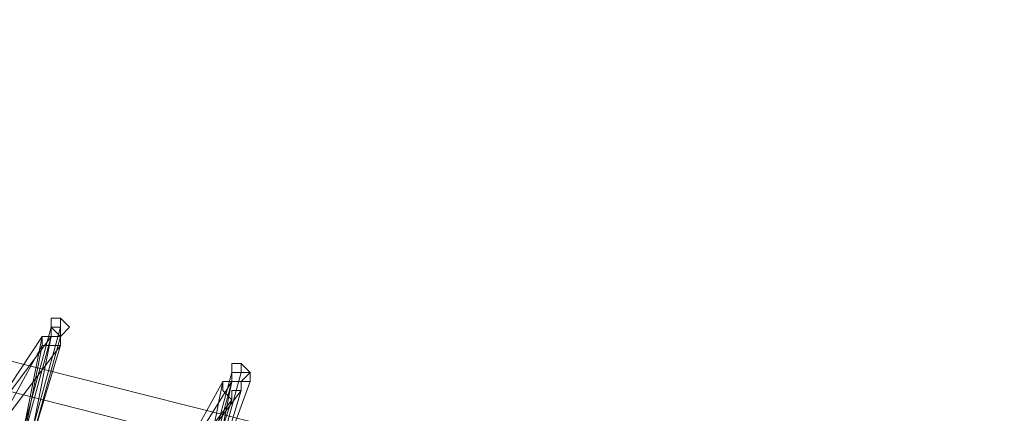
# Model space of a CAD drawing. Units: millimetres. Extents: x -14835 to 2838, y -7909 to 1813.
# Drawn here: x -9013 to -8763, y -429 to -329 of the extents above; entities that cross this region are included whole.
import ezdxf

# ---------------------------------------------------------------- set-up
doc = ezdxf.new("R2010")
doc.units = ezdxf.units.MM

# ---------------------------------------------------------------- blocks, each defined once
blk = doc.blocks.new('WMF0')
at = {"color": 3, "lineweight": 0}
for points in [[(537.7588, -717.754), (529.3552, -713.6599), (520.5925, -710.2123), (511.6861, -707.2674), (502.5643, -704.969), (493.3706, -703.317)], [(537.687, -717.9695), (529.2116, -713.8754), (520.5207, -710.3559), (511.5425, -707.4829), (502.4924, -705.1845), (493.2269, -703.5325)]]:
    blk.add_lwpolyline(points, dxfattribs=at)
at = {"color": 253, "lineweight": 0}
for points in [[(507.1611, -705.8309), (507.2329, -705.7591), (507.1611, -705.6873), (507.0893, -705.6873), (507.0893, -705.7591), (507.1611, -705.8309)], [(508.5976, -706.1901), (508.6694, -706.1182), (508.5976, -706.0464), (508.5258, -706.0464), (508.5258, -706.1182), (508.5258, -706.1901), (508.5976, -706.1901)]]:
    blk.add_lwpolyline(points, close=True, dxfattribs=at)
for points in [[(507.1611, -705.7591), (507.1611, -705.6873)], [(506.8738, -706.5492), (507.0893, -705.7591)], [(506.9456, -706.5492), (507.1611, -705.7591)], [(507.1611, -705.8309), (507.1611, -705.7591), (507.0893, -705.7591)], [(507.0893, -705.7591), (507.0893, -705.8309), (507.1611, -705.8309)], [(507.1611, -705.8309), (507.2329, -705.7591)], [(506.5865, -706.4774), (507.0175, -705.8309)], [(506.6583, -706.4055), (507.0893, -705.8309)], [(506.8738, -706.621), (507.0893, -705.8309)], [(507.0175, -705.8309), (506.8738, -706.5492)], [(506.9456, -706.621), (507.1611, -705.8309)], [(507.0893, -705.8309), (506.9456, -706.5492)], [(507.1611, -705.9028), (507.1611, -705.8309), (507.0893, -705.8309), (507.0175, -705.8309)], [(507.0175, -705.8309), (507.0175, -705.9028), (507.0893, -705.9028), (507.1611, -705.9028)], [(507.0893, -705.8309), (507.1611, -705.8309)], [(506.6583, -706.5492), (507.0175, -705.9028)], [(506.7301, -706.4774), (507.1611, -705.9028)], [(507.0175, -705.9028), (506.8738, -706.621)], [(507.1611, -705.9028), (506.9456, -706.621)], [(508.5976, -706.1182), (508.5976, -706.0464)], [(508.3103, -706.9083), (508.5258, -706.1182)], [(508.3821, -706.9083), (508.5976, -706.1182)], [(508.6694, -706.1901), (508.6694, -706.1182), (508.5976, -706.1182), (508.5258, -706.1182)], [(508.5258, -706.1182), (508.5258, -706.1901), (508.5976, -706.1901), (508.6694, -706.1901)], [(508.6694, -706.1901), (508.6694, -706.1182)], [(508.0948, -706.8365), (508.454, -706.1901)], [(508.1667, -706.7647), (508.5258, -706.1901)], [(508.3103, -706.9801), (508.5258, -706.1901)], [(508.454, -706.1901), (508.3103, -706.9083)], [(508.3821, -706.9801), (508.6694, -706.1901)], [(508.5258, -706.1901), (508.3821, -706.9083)], [(508.5976, -706.2619), (508.5976, -706.1901), (508.5258, -706.1901), (508.454, -706.1901)], [(508.454, -706.1901), (508.454, -706.2619), (508.5258, -706.3337), (508.5258, -706.2619), (508.5976, -706.2619)], [(508.5258, -706.1901), (508.5976, -706.1901)], [(508.1667, -706.8365), (508.5976, -706.2619)], [(508.5976, -706.2619), (508.3821, -706.9801)], [(508.0948, -706.9083), (508.5258, -706.3337)], [(508.5258, -706.3337), (508.3103, -706.9801)]]:
    blk.add_lwpolyline(points, dxfattribs=at)

msp = doc.modelspace()

# ---------------------------------------------------------------- block references
at = {"xscale": 32.03, "yscale": 32.03, "zscale": 32.03}
msp.add_blockref('WMF0', (-25247.31, 22198.25), dxfattribs=at)

doc.saveas('drawing.dxf')
